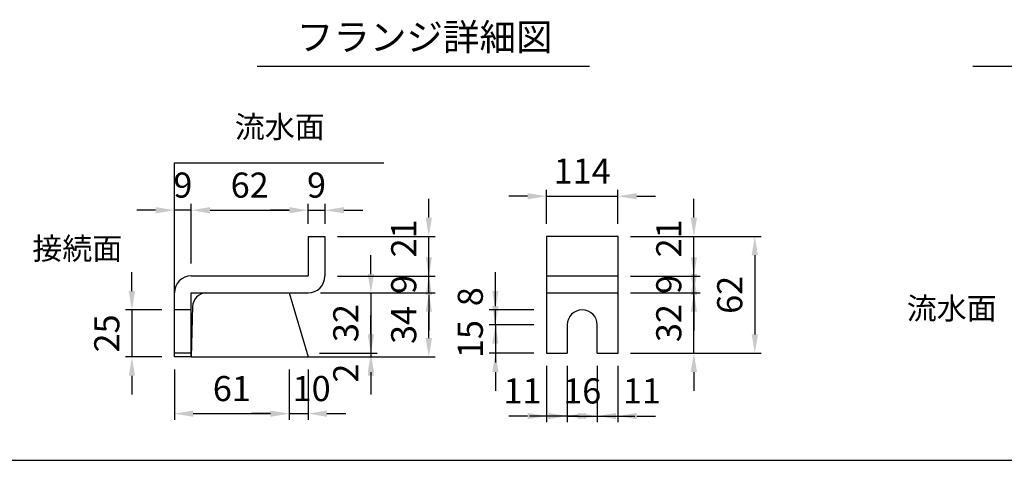
# Model space of a CAD drawing. Extents: x 0 to 5940, y 0 to 4200.
# Drawn here: x 817 to 2385, y 200 to 902 of the extents above; entities that cross this region are included whole.
import ezdxf
from ezdxf.enums import TextEntityAlignment as Align

# ---------------------------------------------------------------- set-up
doc = ezdxf.new("R2010")
doc.units = 0
doc.header["$LTSCALE"] = 0.5
doc.layers.get('0').update_dxf_attribs({"linetype": 'CONTINUOUS'})
doc.layers.get('DEFPOINTS').update_dxf_attribs({"linetype": 'CONTINUOUS'})
doc.layers.add('寸法引出', color=2, linetype='CONTINUOUS')
doc.layers.add('枠', color=3, linetype='CONTINUOUS')
doc.styles.add('SANWA', font='MSMINCHO.TTF')
doc.dimstyles.new('SANWA', dxfattribs={"dimtxt": 2.5, "dimasz": 2.5, "dimexe": 1, "dimexo": 1, "dimgap": 0, "dimtad": 1, "dimdec": 4, "dimdsep": 46, "dimtxsty": 'SANWA', "dimcen": 0, "dimclrd": 2, "dimclre": 2, "dimclrt": 2, "dimadec": 0, "dimazin": 0, "dimtfac": 1, "dimtdec": 4, "dimtix": 1, "dimtmove": 0, "dimatfit": 3, "dimfxl": 1, "dimtolj": 1, "dimtzin": 0, "dimarcsym": 0})

# ---------------------------------------------------------------- blocks, each defined once
blk = doc.blocks.new('*D305')
at = {"layer": 'DEFPOINTS', "color": 0, "ltscale": 20}
for p in [(1574.6, 439.6), (1655.9, 439.6), (1655.9, 415.6)]:
    blk.add_point(p, dxfattribs=at)
at = {"layer": '寸法引出', "lineweight": -2, "ltscale": 20}
for p, q in [((1574.6, 469.6), (1574.6, 499.6)), ((1635.9, 439.6), (1564.6, 439.6)), ((1574.6, 415.6), (1574.6, 439.6)), ((1635.9, 415.6), (1564.6, 415.6)), ((1574.6, 385.6), (1574.6, 355.6))]:
    blk.add_line(p, q, dxfattribs=at)
at = {"layer": '寸法引出', "ltscale": 20}
for points in [[(1569.6, 469.6), (1579.6, 469.6), (1574.6, 439.6)], [(1569.6, 385.6), (1579.6, 385.6), (1574.6, 415.6)]]:
    blk.add_solid(points, dxfattribs=at)
at = {"layer": '寸法引出', "ltscale": 20, "insert": (1534.6, 460.6), "char_height": 40, "attachment_point": 5, "rotation": 90, "style": 'SANWA'}
blk.add_mtext('\\A1;8', dxfattribs=at)
blk = doc.blocks.new('*D304')
at = {"layer": 'DEFPOINTS', "color": 0, "ltscale": 20}
for p in [(1655.9, 415.6), (1574.6, 370.6), (1655.9, 370.6)]:
    blk.add_point(p, dxfattribs=at)
at = {"layer": '寸法引出', "lineweight": -2, "ltscale": 20}
for p, q in [((1574.6, 445.6), (1574.6, 475.6)), ((1635.9, 415.6), (1564.6, 415.6)), ((1574.6, 415.6), (1574.6, 370.6)), ((1635.9, 370.6), (1564.6, 370.6)), ((1574.6, 340.6), (1574.6, 310.6))]:
    blk.add_line(p, q, dxfattribs=at)
at = {"layer": '寸法引出', "ltscale": 20}
for points in [[(1569.6, 445.6), (1579.6, 445.6), (1574.6, 415.6)], [(1569.6, 340.6), (1579.6, 340.6), (1574.6, 370.6)]]:
    blk.add_solid(points, dxfattribs=at)
at = {"layer": '寸法引出', "ltscale": 20, "insert": (1534.6, 393.1), "char_height": 40, "attachment_point": 5, "rotation": 90, "style": 'SANWA'}
blk.add_mtext('\\A1;15', dxfattribs=at)
blk = doc.blocks.new('*D299')
at = {"layer": 'DEFPOINTS', "color": 0, "ltscale": 20}
for p in [(1303.1, 556.6), (1468.5, 556.6), (1303.1, 493.6)]:
    blk.add_point(p, dxfattribs=at)
at = {"layer": '寸法引出', "lineweight": -2, "ltscale": 20}
for p, q in [((1468.5, 586.6), (1468.5, 616.6)), ((1323.1, 556.6), (1478.5, 556.6)), ((1468.5, 493.6), (1468.5, 556.6)), ((1323.1, 493.6), (1478.5, 493.6)), ((1468.5, 463.6), (1468.5, 433.6))]:
    blk.add_line(p, q, dxfattribs=at)
at = {"layer": '寸法引出', "ltscale": 20}
for points in [[(1463.5, 586.6), (1473.5, 586.6), (1468.5, 556.6)], [(1463.5, 463.6), (1473.5, 463.6), (1468.5, 493.6)]]:
    blk.add_solid(points, dxfattribs=at)
at = {"layer": '寸法引出', "ltscale": 20, "insert": (1428.5, 553.6), "char_height": 40, "attachment_point": 5, "rotation": 90, "style": 'SANWA'}
blk.add_mtext('\\A1;21', dxfattribs=at)
blk = doc.blocks.new('*D294')
at = {"layer": 'DEFPOINTS', "color": 0, "ltscale": 20}
for p in [(1063.1, 598.4), (1090.1, 493.6), (1063.1, 466.6)]:
    blk.add_point(p, dxfattribs=at)
at = {"layer": '寸法引出', "lineweight": -2, "ltscale": 20}
for p, q in [((1033.1, 598.4), (1003.1, 598.4)), ((1063.1, 486.6), (1063.1, 608.4)), ((1090.1, 598.4), (1063.1, 598.4)), ((1090.1, 513.6), (1090.1, 608.4)), ((1120.1, 598.4), (1150.1, 598.4))]:
    blk.add_line(p, q, dxfattribs=at)
at = {"layer": '寸法引出', "ltscale": 20}
for points in [[(1033.1, 603.4), (1033.1, 593.4), (1063.1, 598.4)], [(1120.1, 603.4), (1120.1, 593.4), (1090.1, 598.4)]]:
    blk.add_solid(points, dxfattribs=at)
at = {"layer": '寸法引出', "ltscale": 20, "insert": (1076.6, 638.4), "char_height": 40, "attachment_point": 5, "style": 'SANWA'}
blk.add_mtext('\\A1;9', dxfattribs=at)
blk = doc.blocks.new('*D293')
at = {"layer": 'DEFPOINTS', "color": 0, "ltscale": 20}
for p in [(1303.1, 598.4), (1276.1, 556.6), (1303.1, 556.6)]:
    blk.add_point(p, dxfattribs=at)
at = {"layer": '寸法引出', "lineweight": -2, "ltscale": 20}
for p, q in [((1246.1, 598.4), (1216.1, 598.4)), ((1276.1, 576.6), (1276.1, 608.4)), ((1276.1, 598.4), (1303.1, 598.4)), ((1303.1, 576.6), (1303.1, 608.4)), ((1333.1, 598.4), (1363.1, 598.4))]:
    blk.add_line(p, q, dxfattribs=at)
at = {"layer": '寸法引出', "ltscale": 20}
for points in [[(1246.1, 603.4), (1246.1, 593.4), (1276.1, 598.4)], [(1333.1, 603.4), (1333.1, 593.4), (1303.1, 598.4)]]:
    blk.add_solid(points, dxfattribs=at)
at = {"layer": '寸法引出', "ltscale": 20, "insert": (1289.6, 638.4), "char_height": 40, "attachment_point": 5, "style": 'SANWA'}
blk.add_mtext('\\A1;9', dxfattribs=at)
blk = doc.blocks.new('*D292')
at = {"layer": 'DEFPOINTS', "color": 0, "ltscale": 20}
for p in [(1276.1, 598.4), (1276.1, 556.6), (1090.1, 493.6)]:
    blk.add_point(p, dxfattribs=at)
at = {"layer": '寸法引出', "lineweight": -2, "ltscale": 20}
for p, q in [((1090.1, 513.6), (1090.1, 608.4)), ((1120.1, 598.4), (1246.1, 598.4)), ((1276.1, 576.6), (1276.1, 608.4))]:
    blk.add_line(p, q, dxfattribs=at)
at = {"layer": '寸法引出', "ltscale": 20}
for points in [[(1120.1, 603.4), (1120.1, 593.4), (1090.1, 598.4)], [(1246.1, 603.4), (1246.1, 593.4), (1276.1, 598.4)]]:
    blk.add_solid(points, dxfattribs=at)
at = {"layer": '寸法引出', "ltscale": 20, "insert": (1183.1, 638.4), "char_height": 40, "attachment_point": 5, "style": 'SANWA'}
blk.add_mtext('\\A1;62', dxfattribs=at)
blk = doc.blocks.new('*D302')
at = {"layer": 'DEFPOINTS', "color": 0, "ltscale": 20}
for p in [(1246.1, 364.6), (1276.1, 364.6), (1276.1, 274.3)]:
    blk.add_point(p, dxfattribs=at)
at = {"layer": '寸法引出', "lineweight": -2, "ltscale": 20}
for p, q in [((1246.1, 344.6), (1246.1, 264.3)), ((1276.1, 344.6), (1276.1, 264.3)), ((1216.1, 274.3), (1186.1, 274.3)), ((1246.1, 274.3), (1276.1, 274.3)), ((1306.1, 274.3), (1336.1, 274.3))]:
    blk.add_line(p, q, dxfattribs=at)
at = {"layer": '寸法引出', "ltscale": 20}
for points in [[(1216.1, 279.3), (1216.1, 269.3), (1246.1, 274.3)], [(1306.1, 279.3), (1306.1, 269.3), (1276.1, 274.3)]]:
    blk.add_solid(points, dxfattribs=at)
at = {"layer": '寸法引出', "ltscale": 20, "insert": (1281.8, 314.3), "char_height": 40, "attachment_point": 5, "style": 'SANWA'}
blk.add_mtext('\\A1;10', dxfattribs=at)
blk = doc.blocks.new('*D301')
at = {"layer": 'DEFPOINTS', "color": 0, "ltscale": 20}
for p in [(1063.1, 364.6), (1246.1, 364.6), (1246.1, 274.3)]:
    blk.add_point(p, dxfattribs=at)
at = {"layer": '寸法引出', "lineweight": -2, "ltscale": 20}
for p, q in [((1063.1, 344.6), (1063.1, 264.3)), ((1246.1, 344.6), (1246.1, 264.3)), ((1093.1, 274.3), (1216.1, 274.3))]:
    blk.add_line(p, q, dxfattribs=at)
at = {"layer": '寸法引出', "ltscale": 20}
for points in [[(1093.1, 279.3), (1093.1, 269.3), (1063.1, 274.3)], [(1216.1, 279.3), (1216.1, 269.3), (1246.1, 274.3)]]:
    blk.add_solid(points, dxfattribs=at)
at = {"layer": '寸法引出', "ltscale": 20, "insert": (1154.6, 314.3), "char_height": 40, "attachment_point": 5, "style": 'SANWA'}
blk.add_mtext('\\A1;61', dxfattribs=at)
blk = doc.blocks.new('*D300')
at = {"layer": 'DEFPOINTS', "color": 0, "ltscale": 20}
for p in [(1063.1, 439.6), (995.4, 364.6), (1063.1, 364.6)]:
    blk.add_point(p, dxfattribs=at)
at = {"layer": '寸法引出', "lineweight": -2, "ltscale": 20}
for p, q in [((995.4, 469.6), (995.4, 499.6)), ((1043.1, 439.6), (985.4, 439.6)), ((995.4, 439.6), (995.4, 364.6)), ((1043.1, 364.6), (985.4, 364.6)), ((995.4, 334.6), (995.4, 304.6))]:
    blk.add_line(p, q, dxfattribs=at)
at = {"layer": '寸法引出', "ltscale": 20}
for points in [[(990.4, 469.6), (1000.4, 469.6), (995.4, 439.6)], [(990.4, 334.6), (1000.4, 334.6), (995.4, 364.6)]]:
    blk.add_solid(points, dxfattribs=at)
at = {"layer": '寸法引出', "ltscale": 20, "insert": (955.4, 402.1), "char_height": 40, "attachment_point": 5, "rotation": 90, "style": 'SANWA'}
blk.add_mtext('\\A1;25', dxfattribs=at)
blk = doc.blocks.new('*D296')
at = {"layer": 'DEFPOINTS', "color": 0, "ltscale": 20}
for p in [(1274.3, 370.6), (1276.1, 364.6), (1376.2, 364.6)]:
    blk.add_point(p, dxfattribs=at)
at = {"layer": '寸法引出', "lineweight": -2, "ltscale": 20}
for p, q in [((1376.2, 400.6), (1376.2, 430.6)), ((1294.3, 370.6), (1386.2, 370.6)), ((1296.1, 364.6), (1386.2, 364.6)), ((1376.2, 370.6), (1376.2, 364.6)), ((1376.2, 334.6), (1376.2, 304.6))]:
    blk.add_line(p, q, dxfattribs=at)
at = {"layer": '寸法引出', "ltscale": 20}
for points in [[(1371.2, 400.6), (1381.2, 400.6), (1376.2, 370.6)], [(1371.2, 334.6), (1381.2, 334.6), (1376.2, 364.6)]]:
    blk.add_solid(points, dxfattribs=at)
at = {"layer": '寸法引出', "ltscale": 20, "insert": (1336.2, 339), "char_height": 40, "attachment_point": 5, "rotation": 90, "style": 'SANWA'}
blk.add_mtext('\\A1;2', dxfattribs=at)
blk = doc.blocks.new('*D295')
at = {"layer": 'DEFPOINTS', "color": 0, "ltscale": 20}
for p in [(1276.1, 466.6), (1274.3, 370.6), (1376.2, 370.6)]:
    blk.add_point(p, dxfattribs=at)
at = {"layer": '寸法引出', "lineweight": -2, "ltscale": 20}
for p, q in [((1376.2, 496.6), (1376.2, 526.6)), ((1296.1, 466.6), (1386.2, 466.6)), ((1376.2, 466.6), (1376.2, 370.6)), ((1294.3, 370.6), (1386.2, 370.6)), ((1376.2, 340.6), (1376.2, 310.6))]:
    blk.add_line(p, q, dxfattribs=at)
at = {"layer": '寸法引出', "ltscale": 20}
for points in [[(1371.2, 496.6), (1381.2, 496.6), (1376.2, 466.6)], [(1371.2, 340.6), (1381.2, 340.6), (1376.2, 370.6)]]:
    blk.add_solid(points, dxfattribs=at)
at = {"layer": '寸法引出', "ltscale": 20, "insert": (1336.2, 418.6), "char_height": 40, "attachment_point": 5, "rotation": 90, "style": 'SANWA'}
blk.add_mtext('\\A1;32', dxfattribs=at)
blk = doc.blocks.new('*D298')
at = {"layer": 'DEFPOINTS', "color": 0, "ltscale": 20}
for p in [(1303.1, 493.6), (1468.5, 493.6), (1276.1, 466.6)]:
    blk.add_point(p, dxfattribs=at)
at = {"layer": '寸法引出', "lineweight": -2, "ltscale": 20}
for p, q in [((1468.5, 523.6), (1468.5, 553.6)), ((1323.1, 493.6), (1478.5, 493.6)), ((1468.5, 466.6), (1468.5, 493.6)), ((1296.1, 466.6), (1478.5, 466.6)), ((1468.5, 436.6), (1468.5, 406.6))]:
    blk.add_line(p, q, dxfattribs=at)
at = {"layer": '寸法引出', "ltscale": 20}
for points in [[(1463.5, 523.6), (1473.5, 523.6), (1468.5, 493.6)], [(1463.5, 436.6), (1473.5, 436.6), (1468.5, 466.6)]]:
    blk.add_solid(points, dxfattribs=at)
at = {"layer": '寸法引出', "ltscale": 20, "insert": (1428.5, 480.1), "char_height": 40, "attachment_point": 5, "rotation": 90, "style": 'SANWA'}
blk.add_mtext('\\A1;9', dxfattribs=at)
blk = doc.blocks.new('*D297')
at = {"layer": 'DEFPOINTS', "color": 0, "ltscale": 20}
for p in [(1276.1, 466.6), (1468.5, 466.6), (1276.1, 364.6)]:
    blk.add_point(p, dxfattribs=at)
at = {"layer": '寸法引出', "lineweight": -2, "ltscale": 20}
for p, q in [((1296.1, 466.6), (1478.5, 466.6)), ((1468.5, 394.6), (1468.5, 436.6)), ((1296.1, 364.6), (1478.5, 364.6))]:
    blk.add_line(p, q, dxfattribs=at)
at = {"layer": '寸法引出', "ltscale": 20}
for points in [[(1463.5, 436.6), (1473.5, 436.6), (1468.5, 466.6)], [(1463.5, 394.6), (1473.5, 394.6), (1468.5, 364.6)]]:
    blk.add_solid(points, dxfattribs=at)
at = {"layer": '寸法引出', "ltscale": 20, "insert": (1428.5, 415.6), "char_height": 40, "attachment_point": 5, "rotation": 90, "style": 'SANWA'}
blk.add_mtext('\\A1;34', dxfattribs=at)
blk = doc.blocks.new('*D311')
at = {"layer": 'DEFPOINTS', "color": 0, "ltscale": 20}
for p in [(1769.9, 556.6), (1890.8, 556.6), (1769.9, 493.6)]:
    blk.add_point(p, dxfattribs=at)
at = {"layer": '寸法引出', "lineweight": -2, "ltscale": 20}
for p, q in [((1890.8, 586.6), (1890.8, 616.6)), ((1789.9, 556.6), (1900.8, 556.6)), ((1890.8, 493.6), (1890.8, 556.6)), ((1789.9, 493.6), (1900.8, 493.6)), ((1890.8, 463.6), (1890.8, 433.6))]:
    blk.add_line(p, q, dxfattribs=at)
at = {"layer": '寸法引出', "ltscale": 20}
for points in [[(1885.8, 586.6), (1895.8, 586.6), (1890.8, 556.6)], [(1885.8, 463.6), (1895.8, 463.6), (1890.8, 493.6)]]:
    blk.add_solid(points, dxfattribs=at)
at = {"layer": '寸法引出', "ltscale": 20, "insert": (1850.8, 553.6), "char_height": 40, "attachment_point": 5, "rotation": 90, "style": 'SANWA'}
blk.add_mtext('\\A1;21', dxfattribs=at)
blk = doc.blocks.new('*D303')
at = {"layer": 'DEFPOINTS', "color": 0, "ltscale": 20}
for p in [(1769.9, 620.7), (1655.9, 556.6), (1769.9, 556.6)]:
    blk.add_point(p, dxfattribs=at)
at = {"layer": '寸法引出', "lineweight": -2, "ltscale": 20}
for p, q in [((1655.9, 576.6), (1655.9, 630.7)), ((1769.9, 576.6), (1769.9, 630.7)), ((1625.9, 620.7), (1595.9, 620.7)), ((1655.9, 620.7), (1769.9, 620.7)), ((1799.9, 620.7), (1829.9, 620.7))]:
    blk.add_line(p, q, dxfattribs=at)
at = {"layer": '寸法引出', "ltscale": 20}
for points in [[(1625.9, 625.7), (1625.9, 615.7), (1655.9, 620.7)], [(1799.9, 625.7), (1799.9, 615.7), (1769.9, 620.7)]]:
    blk.add_solid(points, dxfattribs=at)
at = {"layer": '寸法引出', "ltscale": 20, "insert": (1712.9, 660.7), "char_height": 40, "attachment_point": 5, "style": 'SANWA'}
blk.add_mtext('\\A1;114', dxfattribs=at)
blk = doc.blocks.new('*D312')
at = {"layer": 'DEFPOINTS', "color": 0, "ltscale": 20}
for p in [(1769.9, 556.6), (1769.9, 370.6), (1987.9, 370.6)]:
    blk.add_point(p, dxfattribs=at)
at = {"layer": '寸法引出', "lineweight": -2, "ltscale": 20}
for p, q in [((1789.9, 556.6), (1997.9, 556.6)), ((1987.9, 526.6), (1987.9, 400.6)), ((1789.9, 370.6), (1997.9, 370.6))]:
    blk.add_line(p, q, dxfattribs=at)
at = {"layer": '寸法引出', "ltscale": 20}
for points in [[(1982.9, 526.6), (1992.9, 526.6), (1987.9, 556.6)], [(1982.9, 400.6), (1992.9, 400.6), (1987.9, 370.6)]]:
    blk.add_solid(points, dxfattribs=at)
at = {"layer": '寸法引出', "ltscale": 20, "insert": (1947.9, 463.6), "char_height": 40, "attachment_point": 5, "rotation": 90, "style": 'SANWA'}
blk.add_mtext('\\A1;62', dxfattribs=at)
blk = doc.blocks.new('*D309')
at = {"layer": 'DEFPOINTS', "color": 0, "ltscale": 20}
for p in [(1769.9, 466.6), (1890.8, 466.6), (1769.9, 370.6)]:
    blk.add_point(p, dxfattribs=at)
at = {"layer": '寸法引出', "lineweight": -2, "ltscale": 20}
for p, q in [((1890.8, 496.6), (1890.8, 526.6)), ((1789.9, 466.6), (1900.8, 466.6)), ((1890.8, 370.6), (1890.8, 466.6)), ((1789.9, 370.6), (1900.8, 370.6)), ((1890.8, 340.6), (1890.8, 310.6))]:
    blk.add_line(p, q, dxfattribs=at)
at = {"layer": '寸法引出', "ltscale": 20}
for points in [[(1885.8, 496.6), (1895.8, 496.6), (1890.8, 466.6)], [(1885.8, 340.6), (1895.8, 340.6), (1890.8, 370.6)]]:
    blk.add_solid(points, dxfattribs=at)
at = {"layer": '寸法引出', "ltscale": 20, "insert": (1850.8, 418.6), "char_height": 40, "attachment_point": 5, "rotation": 90, "style": 'SANWA'}
blk.add_mtext('\\A1;32', dxfattribs=at)
blk = doc.blocks.new('*D308')
at = {"layer": 'DEFPOINTS', "color": 0, "ltscale": 20}
for p in [(1655.9, 370.6), (1688.9, 370.6), (1655.9, 270.5)]:
    blk.add_point(p, dxfattribs=at)
at = {"layer": '寸法引出', "lineweight": -2, "ltscale": 20}
for p, q in [((1655.9, 350.6), (1655.9, 260.5)), ((1688.9, 350.6), (1688.9, 260.5)), ((1625.9, 270.5), (1595.9, 270.5)), ((1688.9, 270.5), (1655.9, 270.5)), ((1718.9, 270.5), (1748.9, 270.5))]:
    blk.add_line(p, q, dxfattribs=at)
at = {"layer": '寸法引出', "ltscale": 20}
for points in [[(1625.9, 275.5), (1625.9, 265.5), (1655.9, 270.5)], [(1718.9, 275.5), (1718.9, 265.5), (1688.9, 270.5)]]:
    blk.add_solid(points, dxfattribs=at)
at = {"layer": '寸法引出', "ltscale": 20, "insert": (1617.7, 310.5), "char_height": 40, "attachment_point": 5, "style": 'SANWA'}
blk.add_mtext('\\A1;11', dxfattribs=at)
blk = doc.blocks.new('*D307')
at = {"layer": 'DEFPOINTS', "color": 0, "ltscale": 20}
for p in [(1736.9, 370.6), (1769.9, 370.6), (1769.9, 270.5)]:
    blk.add_point(p, dxfattribs=at)
at = {"layer": '寸法引出', "lineweight": -2, "ltscale": 20}
for p, q in [((1736.9, 350.6), (1736.9, 260.5)), ((1769.9, 350.6), (1769.9, 260.5)), ((1706.9, 270.5), (1676.9, 270.5)), ((1736.9, 270.5), (1769.9, 270.5)), ((1799.9, 270.5), (1829.9, 270.5))]:
    blk.add_line(p, q, dxfattribs=at)
at = {"layer": '寸法引出', "ltscale": 20}
for points in [[(1706.9, 275.5), (1706.9, 265.5), (1736.9, 270.5)], [(1799.9, 275.5), (1799.9, 265.5), (1769.9, 270.5)]]:
    blk.add_solid(points, dxfattribs=at)
at = {"layer": '寸法引出', "ltscale": 20, "insert": (1808.2, 310.5), "char_height": 40, "attachment_point": 5, "style": 'SANWA'}
blk.add_mtext('\\A1;11', dxfattribs=at)
blk = doc.blocks.new('*D306')
at = {"layer": 'DEFPOINTS', "color": 0, "ltscale": 20}
for p in [(1688.9, 370.6), (1736.9, 370.6), (1736.9, 270.5)]:
    blk.add_point(p, dxfattribs=at)
at = {"layer": '寸法引出', "lineweight": -2, "ltscale": 20}
for p, q in [((1688.9, 350.6), (1688.9, 260.5)), ((1736.9, 350.6), (1736.9, 260.5)), ((1658.9, 270.5), (1628.9, 270.5)), ((1688.9, 270.5), (1736.9, 270.5)), ((1766.9, 270.5), (1796.9, 270.5))]:
    blk.add_line(p, q, dxfattribs=at)
at = {"layer": '寸法引出', "ltscale": 20}
for points in [[(1658.9, 275.5), (1658.9, 265.5), (1688.9, 270.5)], [(1766.9, 275.5), (1766.9, 265.5), (1736.9, 270.5)]]:
    blk.add_solid(points, dxfattribs=at)
at = {"layer": '寸法引出', "ltscale": 20, "insert": (1712.9, 310.5), "char_height": 40, "attachment_point": 5, "style": 'SANWA'}
blk.add_mtext('\\A1;16', dxfattribs=at)
blk = doc.blocks.new('*D310')
at = {"layer": 'DEFPOINTS', "color": 0, "ltscale": 20}
for p in [(1769.9, 493.6), (1890.8, 493.6), (1769.9, 466.6)]:
    blk.add_point(p, dxfattribs=at)
at = {"layer": '寸法引出', "lineweight": -2, "ltscale": 20}
for p, q in [((1890.8, 523.6), (1890.8, 553.6)), ((1789.9, 493.6), (1900.8, 493.6)), ((1890.8, 466.6), (1890.8, 493.6)), ((1789.9, 466.6), (1900.8, 466.6)), ((1890.8, 436.6), (1890.8, 406.6))]:
    blk.add_line(p, q, dxfattribs=at)
at = {"layer": '寸法引出', "ltscale": 20}
for points in [[(1885.8, 523.6), (1895.8, 523.6), (1890.8, 493.6)], [(1885.8, 436.6), (1895.8, 436.6), (1890.8, 466.6)]]:
    blk.add_solid(points, dxfattribs=at)
at = {"layer": '寸法引出', "ltscale": 20, "insert": (1850.8, 480.1), "char_height": 40, "attachment_point": 5, "rotation": 90, "style": 'SANWA'}
blk.add_mtext('\\A1;9', dxfattribs=at)

msp = doc.modelspace()

# ---------------------------------------------------------------- linework, layer by layer
for p, q in [((1195.10076, 828.08451), (1724.75369, 828.08451)), ((2335.39816, 828.08451), (2865.05109, 828.08451))]:
    msp.add_line(p, q)
at = {"ltscale": 20}
for p, q in [((1063.05331, 364.64923), (1063.05331, 673.64923)), ((1063.05331, 673.64923), (1396.65359, 673.64923)), ((1276.05331, 556.64923), (1303.05331, 556.64923)), ((1276.05331, 556.64923), (1276.05331, 493.64923)), ((1303.05331, 556.64923), (1303.05331, 493.64923)), ((1769.94684, 556.64923), (1655.94684, 556.64923)), ((1655.94684, 556.64923), (1655.94684, 370.64923)), ((1769.94684, 370.64923), (1769.94684, 556.64923)), ((1090.05331, 493.64923), (1276.05331, 493.64923)), ((1655.94684, 493.64923), (1769.94684, 493.64923)), ((1063.05331, 364.64923), (1063.05331, 466.64923)), ((1090.05331, 466.64923), (1276.05331, 466.64923)), ((1090.05331, 364.64923), (1090.05331, 466.64923)), ((1246.05331, 466.64923), (1276.05331, 364.64923)), ((1655.94684, 466.64923), (1769.94684, 466.64923)), ((1090.05331, 439.64923), (1063.05331, 439.64923)), ((1092.17993, 445.06142), (1090.05331, 364.64923)), ((1688.94684, 415.64923), (1688.94684, 370.64923)), ((1736.94684, 370.64923), (1736.94684, 415.64923)), ((1090.05331, 370.64923), (1063.05331, 370.64923)), ((1090.05331, 364.64923), (1063.05331, 364.64923)), ((1090.05331, 364.64923), (1414.41981, 364.64923)), ((1655.94684, 370.64923), (1688.94684, 370.64923)), ((1736.94684, 370.64923), (1769.94684, 370.64923))]:
    msp.add_line(p, q, dxfattribs=at)
for centre, radius, start, end in [((1090.05331, 466.64923), 27, 90, 180), ((1276.05331, 493.64923), 27, 270, 0), ((1114.50855, 444.35001), 22.33995, 93.46048892, 178.17514281), ((1712.94684, 415.64923), 24, 0, 180)]:
    msp.add_arc(centre, radius, start, end, dxfattribs=at)
at = {"layer": '枠'}
msp.add_line((500, 200), (5740, 200), dxfattribs=at)

# ---------------------------------------------------------------- texts
at = {"style": 'SANWA'}
msp.add_text('フランジ詳細図', height=42.666667, dxfattribs=at).set_placement((1461.94163, 868.6957), align=Align.MIDDLE)
at = {"layer": '寸法引出', "ltscale": 20, "char_height": 35, "attachment_point": 6, "style": 'SANWA'}
for s, insert in [('流水面', (1302.72044, 726.65758)), ('接続面', (980.04622, 532.81745)), ('流水面', (2373.23022, 437.48625))]:
    msp.add_mtext(s, dxfattribs=dict(at, insert=insert))

# ---------------------------------------------------------------- dimensions: what is measured, and where the dimension line sits
at = {"layer": '寸法引出', "ltscale": 20}
dim = msp.add_linear_dim(base=(1769.94684, 620.67001), p1=(1655.94684, 556.64923), p2=(1769.94684, 556.64923), dimstyle='SANWA', override={"dimscale": 20, "dimtxt": 2, "dimasz": 1.5, "dimexe": 0.5, "dimgap": 1, "dimclrd": 256, "dimclre": 256, "dimclrt": 256}, dxfattribs=at)
dim.commit()
dim.dimension.update_dxf_attribs({"geometry": '*D303', "text_midpoint": (1712.94684, 660.67001)})
for base, p1, p2, text, override, picture, middle in [((1063.05331, 598.41012), (1090.05331, 493.64923), (1063.05331, 466.64923), '9', {"dimscale": 20, "dimtxt": 2, "dimasz": 1.5, "dimexe": 0.5, "dimgap": 1, "dimclrd": 256, "dimclre": 256, "dimclrt": 256, "dimtmove": 1}, '*D294', (1076.55331, 638.41012)), ((1276.05331, 598.41012), (1090.05331, 493.64923), (1276.05331, 556.64923), '62', {"dimscale": 20, "dimtxt": 2, "dimasz": 1.5, "dimexe": 0.5, "dimgap": 1, "dimclrd": 256, "dimclre": 256, "dimclrt": 256}, '*D292', (1183.05331, 638.41012)), ((1303.05331, 598.41012), (1276.05331, 556.64923), (1303.05331, 556.64923), '9', {"dimscale": 20, "dimtxt": 2, "dimasz": 1.5, "dimexe": 0.5, "dimgap": 1, "dimclrd": 256, "dimclre": 256, "dimclrt": 256, "dimtmove": 1}, '*D293', (1289.55331, 638.41012)), ((1246.05331, 274.31989), (1063.05331, 364.64923), (1246.05331, 364.64923), '61', {"dimscale": 20, "dimtxt": 2, "dimasz": 1.5, "dimexe": 0.5, "dimgap": 1, "dimclrd": 256, "dimclre": 256, "dimclrt": 256}, '*D301', (1154.55331, 314.31989)), ((1736.94684, 270.50876), (1688.94684, 370.64923), (1736.94684, 370.64923), '16', {"dimscale": 20, "dimtxt": 2, "dimasz": 1.5, "dimexe": 0.5, "dimgap": 1, "dimclrd": 256, "dimclre": 256, "dimclrt": 256}, '*D306', (1712.94684, 310.50876))]:
    dim = msp.add_linear_dim(base=base, p1=p1, p2=p2, text=text, dimstyle='SANWA', override=override, dxfattribs=at)
    dim.commit()
    dim.dimension.update_dxf_attribs({"geometry": picture, "text_midpoint": middle})
for base, p1, p2, text, picture, middle in [((1468.45895, 556.64923), (1303.05331, 493.64923), (1303.05331, 556.64923), '21', '*D299', (1468.45895, 553.64923)), ((1890.83254, 556.64923), (1769.94684, 493.64923), (1769.94684, 556.64923), '21', '*D311', (1890.83254, 553.64923)), ((1574.56994, 439.64923), (1655.94684, 415.64923), (1655.94684, 439.64923), '8', '*D305', (1574.56994, 460.64923)), ((1376.17154, 364.64923), (1274.28861, 370.64923), (1276.05331, 364.64923), '2', '*D296', (1376.17154, 338.98221))]:
    dim = msp.add_linear_dim(base=base, p1=p1, p2=p2, angle=90, text=text, dimstyle='SANWA', override={"dimscale": 20, "dimtxt": 2, "dimasz": 1.5, "dimexe": 0.5, "dimgap": 1, "dimclrd": 256, "dimclre": 256, "dimclrt": 256, "dimtmove": 1}, dxfattribs=at)
    dim.commit()
    dim.dimension.update_dxf_attribs({"geometry": picture, "text_midpoint": middle, "dimtype": 160})
for base, p1, p2, text, override, picture, middle in [((1468.45895, 493.64923), (1276.05331, 466.64923), (1303.05331, 493.64923), '9', {"dimscale": 20, "dimtxt": 2, "dimasz": 1.5, "dimexe": 0.5, "dimgap": 1, "dimclrd": 256, "dimclre": 256, "dimclrt": 256, "dimtmove": 1}, '*D298', (1428.45895, 480.14923)), ((1987.86765, 370.64923), (1769.94684, 556.64923), (1769.94684, 370.64923), '62', {"dimscale": 20, "dimtxt": 2, "dimasz": 1.5, "dimexe": 0.5, "dimgap": 1, "dimclrd": 256, "dimclre": 256, "dimclrt": 256}, '*D312', (1947.86765, 463.64923)), ((1890.83254, 493.64923), (1769.94684, 466.64923), (1769.94684, 493.64923), '9', {"dimscale": 20, "dimtxt": 2, "dimasz": 1.5, "dimexe": 0.5, "dimgap": 1, "dimclrd": 256, "dimclre": 256, "dimclrt": 256, "dimtmove": 1}, '*D310', (1850.83254, 480.14923)), ((1376.17154, 370.64923), (1276.05331, 466.64923), (1274.28861, 370.64923), '32', {"dimscale": 20, "dimtxt": 2, "dimasz": 1.5, "dimexe": 0.5, "dimgap": 1, "dimclrd": 256, "dimclre": 256, "dimclrt": 256}, '*D295', (1336.17154, 418.64923)), ((1890.83254, 466.64923), (1769.94684, 370.64923), (1769.94684, 466.64923), '32', {"dimscale": 20, "dimtxt": 2, "dimasz": 1.5, "dimexe": 0.5, "dimgap": 1, "dimclrd": 256, "dimclre": 256, "dimclrt": 256}, '*D309', (1850.83254, 418.64923)), ((995.35342, 364.64923), (1063.05331, 439.64923), (1063.05331, 364.64923), '25', {"dimscale": 20, "dimtxt": 2, "dimasz": 1.5, "dimexe": 0.5, "dimgap": 1, "dimclrd": 256, "dimclre": 256, "dimclrt": 256}, '*D300', (955.35342, 402.14923)), ((1574.56994, 370.64923), (1655.94684, 415.64923), (1655.94684, 370.64923), '15', {"dimscale": 20, "dimtxt": 2, "dimasz": 1.5, "dimexe": 0.5, "dimgap": 1, "dimclrd": 256, "dimclre": 256, "dimclrt": 256, "dimtmove": 1}, '*D304', (1534.56994, 393.14923)), ((1468.45895, 466.64923), (1276.05331, 364.64923), (1276.05331, 466.64923), '34', {"dimscale": 20, "dimtxt": 2, "dimasz": 1.5, "dimexe": 0.5, "dimgap": 1, "dimclrd": 256, "dimclre": 256, "dimclrt": 256}, '*D297', (1428.45895, 415.64923))]:
    dim = msp.add_linear_dim(base=base, p1=p1, p2=p2, angle=90, text=text, dimstyle='SANWA', override=override, dxfattribs=at)
    dim.commit()
    dim.dimension.update_dxf_attribs({"geometry": picture, "text_midpoint": middle})
for base, p1, p2, text, picture, middle in [((1276.05331, 274.31989), (1246.05331, 364.64923), (1276.05331, 364.64923), '10', '*D302', (1281.76258, 274.31989)), ((1655.94684, 270.50876), (1688.94684, 370.64923), (1655.94684, 370.64923), '11', '*D308', (1617.69665, 270.50876)), ((1769.94684, 270.50876), (1736.94684, 370.64923), (1769.94684, 370.64923), '11', '*D307', (1808.173, 270.50876))]:
    dim = msp.add_linear_dim(base=base, p1=p1, p2=p2, text=text, dimstyle='SANWA', override={"dimscale": 20, "dimtxt": 2, "dimasz": 1.5, "dimexe": 0.5, "dimgap": 1, "dimclrd": 256, "dimclre": 256, "dimclrt": 256, "dimtmove": 1}, dxfattribs=at)
    dim.commit()
    dim.dimension.update_dxf_attribs({"geometry": picture, "text_midpoint": middle, "dimtype": 160})

doc.saveas('drawing.dxf')
